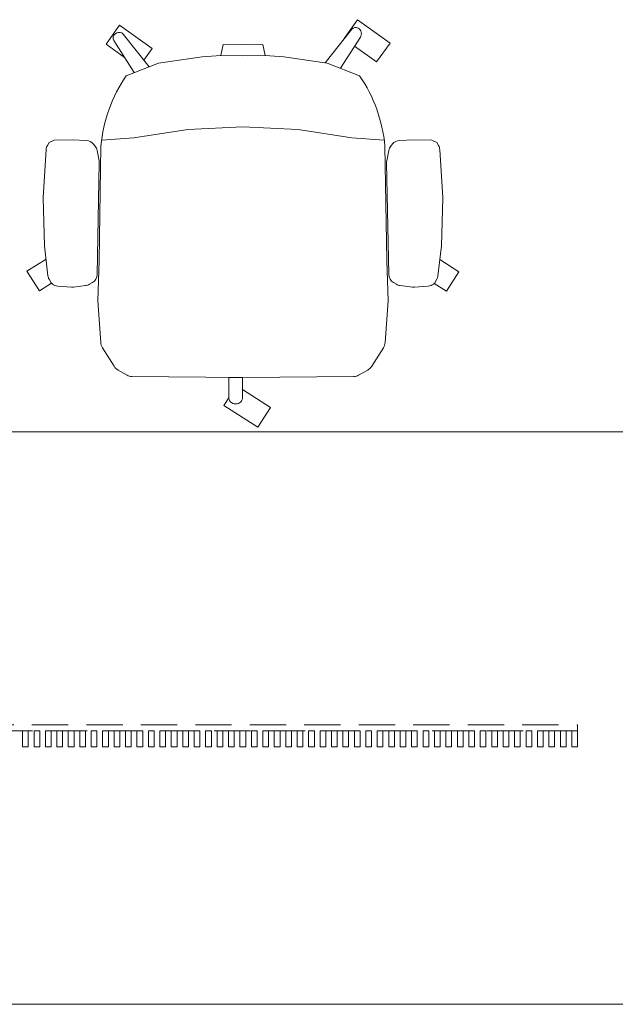
# Model space of a CAD drawing. Units: millimetres. Extents: x 11171 to 25774, y -3197 to 2870.
# Drawn here: x 20348 to 20452, y -907 to -735 of the extents above; entities that cross this region are included whole.
import ezdxf

# ---------------------------------------------------------------- set-up
doc = ezdxf.new("R2010")
doc.units = ezdxf.units.MM
doc.linetypes.add('HIDDEN', pattern=[9.525, 6.35, -3.175])
doc.layers.add('Düz_Çizgi_Addo', color=7, linetype='Continuous', lineweight=20)
doc.layers.add('Kesik_Çizgi_Addo', color=7, linetype='HIDDEN', lineweight=5)

# ---------------------------------------------------------------- blocks, each defined once
blk = doc.blocks.new('O-Live_Addo')
at = {"layer": 'Düz_Çizgi_Addo'}
for p, q in [((15.65, 54.97), (20.32, 60.82)), ((21.4, 61.02), (21.43, 61.01)), ((-21.31, 58.85), (-17.73, 53.26)), ((-20.76, 60.19), (-21.03, 60.02)), ((-15.12, 54.28), (-19.67, 59.99)), ((21.8, 59.44), (18.33, 54.02)), ((-8.36, 43.31), (-17.78, 41.87)), ((1.27, 43.79), (-8.36, 43.31)), ((1.27, 43.79), (10.9, 43.31)), ((10.9, 43.31), (20.32, 41.87)), ((-17.78, 41.87), (-23.42, 41.46)), ((20.32, 41.87), (25.96, 41.46))]:
    blk.add_line(p, q, dxfattribs=at)
for points in [[(18.99, 59.16), (18.94, 59.2), (21.3, 62.49), (27, 58.41), (24.64, 55.11), (20.79, 57.87)], [(-19.43, 55.91), (-22.66, 58.23), (-20.29, 61.52), (-14.6, 57.44), (-16.04, 55.43)], [(-33.15, 20.69), (-36.49, 18.55), (-34.3, 15.14), (-32.22, 16.47)], [(35.68, 20.62), (39.02, 18.48), (36.83, 15.06), (34.7, 16.43)], [(1.19, -2.13), (6.06, -5.25), (3.87, -8.66), (-2.04, -4.88), (-1.19, -3.56)]]:
    blk.add_lwpolyline(points, dxfattribs=at)
blk.add_lwpolyline([(-2.6, 56.27), (-2.2, 58.18), (1.27, 58.11), (4.74, 58.18), (5.14, 56.27), (1.27, 56.19), (-2.6, 56.27), (-5.87, 55.98), (-13.46, 54.92), (-19.13, 52.71, 0.129038), (-23.54, 40.43), (-23.86, 20.41), (-24.11, 13.39), (-23.58, 6.11, 0.123303), (-23.28, 5.19), (-21.24, 1.96, 0.122815), (-20.54, 1.29), (-18.96, 0.38, 0.127962), (-18.14, 0.16), (1.27, -0.02), (20.68, 0.16, 0.127962), (21.49, 0.38), (23.08, 1.29, 0.122815), (23.78, 1.96), (25.82, 5.19, 0.123303), (26.12, 6.11), (26.65, 13.39), (26.4, 20.41), (26.08, 40.43, 0.129038), (21.66, 52.71), (16, 54.92), (8.4, 55.98), (5.14, 56.27)], format="xyb", dxfattribs=at)
for points in [[(-24.22, 17.99, -0.258394), (-25.04, 16.58), (-25.56, 16.27, -0.105055), (-26.22, 16.04), (-28.36, 15.78, -0.049513), (-28.69, 15.77), (-31.12, 15.96, -0.15049), (-32.04, 16.32), (-32.27, 16.51), (-32.62, 17.15, -0.096943), (-32.81, 17.76), (-33.41, 22.97), (-33.65, 31.42), (-33.14, 39.78, -0.115041), (-32.92, 40.51), (-32.62, 41.03), (-31.72, 41.44), (-28.6, 41.49), (-26.1, 41.39, -0.211678), (-24.88, 40.79), (-24.58, 40.43, -0.129199), (-24.21, 39.66), (-23.87, 37.84, -0.051041), (-23.84, 37.5)], [(26.76, 17.99, 0.258394), (27.58, 16.58), (28.1, 16.27, 0.105055), (28.76, 16.04), (30.9, 15.78, 0.049513), (31.23, 15.77), (33.66, 15.96, 0.15049), (34.58, 16.32), (34.81, 16.51), (35.16, 17.15, 0.096943), (35.35, 17.76), (35.95, 22.97), (36.19, 31.42), (35.68, 39.78, 0.115041), (35.46, 40.51), (35.16, 41.03), (34.26, 41.44), (31.14, 41.49), (28.64, 41.39, 0.211678), (27.42, 40.79), (27.12, 40.43, 0.129199), (26.75, 39.66), (26.41, 37.84, 0.051041), (26.38, 37.5)], [(0.07, -4.63), (-0.07, -4.63, -0.414214), (-1.19, -3.51), (-1.19, 0), (1.19, 0), (1.19, -3.51, -0.414214)]]:
    blk.add_lwpolyline(points, format="xyb", close=True, dxfattribs=at)
for centre, radius, start, end in [((-20.33, 59.46), 0.84, 38.5722, 120.6467), ((20.97, 60.3), 0.84, 59.3533, 141.4278), ((20.86, 60.05), 1.12, 327.3811, 59.3533), ((-20.6, 59.3), 0.84, 120.6467, 212.6189)]:
    blk.add_arc(centre, radius, start, end, dxfattribs=at)
blk = doc.blocks.new('01 ARS TB RL 1A ST 250 100 075-Plan')
at = {"layer": 'Düz_Çizgi_Addo'}
blk.add_lwpolyline([(-116.7, 0), (116.7, 0, -0.414214), (125, -8.3), (125, -91.7, -0.414214), (116.7, -100), (-116.7, -100, -0.414214), (-125, -91.7), (-125, -8.3, -0.414214)], format="xyb", close=True, dxfattribs=at)
at = {"layer": 'Kesik_Çizgi_Addo'}
for points in [[(59.75, -52.2), (-83.25, -52.2), (-83.25, -51.2), (59.75, -51.2)], [(-36.25, -52.2), (-37.25, -52.2), (-37.25, -55), (-36.25, -55)], [(-34.25, -52.2), (-35.25, -52.2), (-35.25, -55), (-34.25, -55)], [(-32.25, -52.2), (-33.25, -52.2), (-33.25, -55), (-32.25, -55)], [(-30.25, -52.2), (-31.25, -52.2), (-31.25, -55), (-30.25, -55)], [(-28.25, -52.2), (-29.25, -52.2), (-29.25, -55), (-28.25, -55)], [(-26.25, -52.2), (-27.25, -52.2), (-27.25, -55), (-26.25, -55)], [(-24.25, -52.2), (-25.25, -52.2), (-25.25, -55), (-24.25, -55)], [(-22.25, -52.2), (-23.25, -52.2), (-23.25, -55), (-22.25, -55)], [(-20.25, -52.2), (-21.25, -52.2), (-21.25, -55), (-20.25, -55)], [(-18.25, -52.2), (-19.25, -52.2), (-19.25, -55), (-18.25, -55)], [(-16.25, -52.2), (-17.25, -52.2), (-17.25, -55), (-16.25, -55)], [(-14.25, -52.2), (-15.25, -52.2), (-15.25, -55), (-14.25, -55)], [(-12.25, -52.2), (-13.25, -52.2), (-13.25, -55), (-12.25, -55)], [(-10.25, -52.2), (-11.25, -52.2), (-11.25, -55), (-10.25, -55)], [(-8.25, -52.2), (-9.25, -52.2), (-9.25, -55), (-8.25, -55)], [(-6.25, -52.2), (-7.25, -52.2), (-7.25, -55), (-6.25, -55)], [(-4.25, -52.2), (-5.25, -52.2), (-5.25, -55), (-4.25, -55)], [(-2.25, -52.2), (-3.25, -52.2), (-3.25, -55), (-2.25, -55)], [(-0.25, -52.2), (-1.25, -52.2), (-1.25, -55), (-0.25, -55)], [(1.75, -52.2), (0.75, -52.2), (0.75, -55), (1.75, -55)], [(3.75, -52.2), (2.75, -52.2), (2.75, -55), (3.75, -55)], [(5.75, -52.2), (4.75, -52.2), (4.75, -55), (5.75, -55)], [(7.75, -52.2), (6.75, -52.2), (6.75, -55), (7.75, -55)], [(9.75, -52.2), (8.75, -52.2), (8.75, -55), (9.75, -55)], [(11.75, -52.2), (10.75, -52.2), (10.75, -55), (11.75, -55)], [(13.75, -52.2), (12.75, -52.2), (12.75, -55), (13.75, -55)], [(15.75, -52.2), (14.75, -52.2), (14.75, -55), (15.75, -55)], [(17.75, -52.2), (16.75, -52.2), (16.75, -55), (17.75, -55)], [(19.75, -52.2), (18.75, -52.2), (18.75, -55), (19.75, -55)], [(21.75, -52.2), (20.75, -52.2), (20.75, -55), (21.75, -55)], [(23.75, -52.2), (22.75, -52.2), (22.75, -55), (23.75, -55)], [(25.75, -52.2), (24.75, -52.2), (24.75, -55), (25.75, -55)], [(27.75, -52.2), (26.75, -52.2), (26.75, -55), (27.75, -55)], [(29.75, -52.2), (28.75, -52.2), (28.75, -55), (29.75, -55)], [(31.75, -52.2), (30.75, -52.2), (30.75, -55), (31.75, -55)], [(33.75, -52.2), (32.75, -52.2), (32.75, -55), (33.75, -55)], [(35.75, -52.2), (34.75, -52.2), (34.75, -55), (35.75, -55)], [(37.75, -52.2), (36.75, -52.2), (36.75, -55), (37.75, -55)], [(39.75, -52.2), (38.75, -52.2), (38.75, -55), (39.75, -55)], [(41.75, -52.2), (40.75, -52.2), (40.75, -55), (41.75, -55)], [(43.75, -52.2), (42.75, -52.2), (42.75, -55), (43.75, -55)], [(45.75, -52.2), (44.75, -52.2), (44.75, -55), (45.75, -55)], [(47.75, -52.2), (46.75, -52.2), (46.75, -55), (47.75, -55)], [(49.75, -52.2), (48.75, -52.2), (48.75, -55), (49.75, -55)], [(51.75, -52.2), (50.75, -52.2), (50.75, -55), (51.75, -55)], [(53.75, -52.2), (52.75, -52.2), (52.75, -55), (53.75, -55)], [(55.75, -52.2), (54.75, -52.2), (54.75, -55), (55.75, -55)], [(57.75, -52.2), (56.75, -52.2), (56.75, -55), (57.75, -55)], [(59.75, -52.2), (58.75, -52.2), (58.75, -55), (59.75, -55)]]:
    blk.add_lwpolyline(points, close=True, dxfattribs=at)

msp = doc.modelspace()

# ---------------------------------------------------------------- block references
msp.add_blockref('O-Live_Addo', (20385.89, -797.93))
at = {"layer": 'Düz_Çizgi_Addo'}
msp.add_blockref('01 ARS TB RL 1A ST 250 100 075-Plan', (20385.89, -807.43), dxfattribs=at)

doc.saveas('drawing.dxf')
